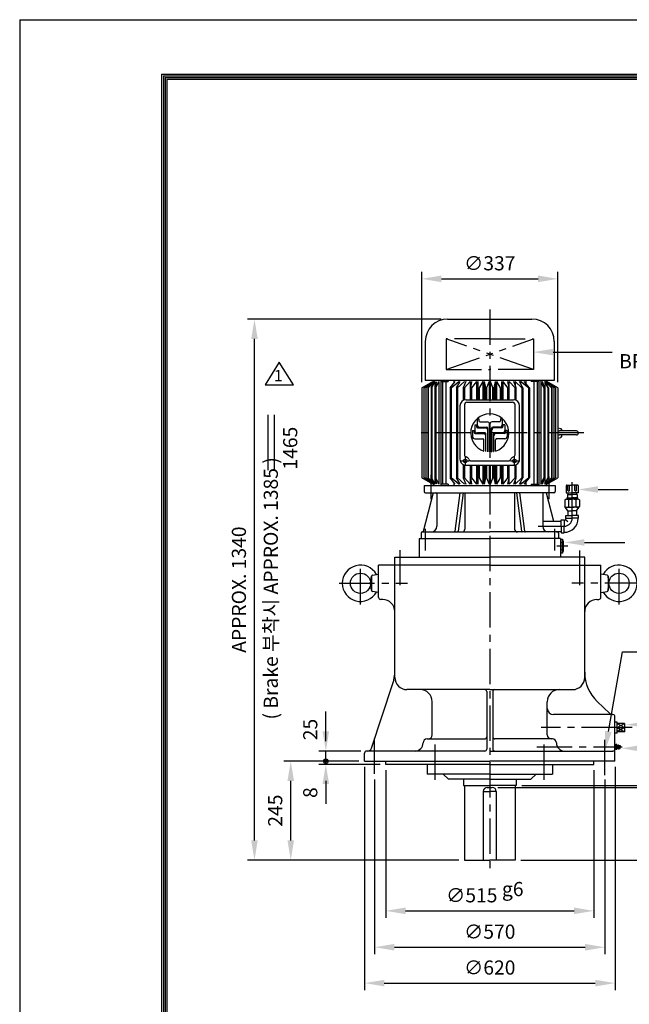
# Model space of a CAD drawing. Extents: x 4 to 2302, y 0 to 792.
# Drawn here: x 4 to 112, y 123 to 297 of the extents above; entities that cross this region are included whole.
import ezdxf

# ---------------------------------------------------------------- set-up
doc = ezdxf.new("R2010")
doc.units = 0
doc.header["$LTSCALE"] = 5
doc.header["$MEASUREMENT"] = 0
doc.header["$PDMODE"] = 1
doc.linetypes.add('CENTER', pattern=[2, 1.25, -0.25, 0.25, -0.25])
doc.linetypes.add('PHANTOM', pattern=[2.5, 1.25, -0.25, 0.25, -0.25, 0.25, -0.25])
doc.layers.get('0').update_dxf_attribs({"color": 9, "linetype": 'CONTINUOUS'})
doc.layers.get('Defpoints').update_dxf_attribs({"linetype": 'CONTINUOUS'})
for name, color, linetype in [('C', 1, 'CENTER'), ('D', 7, 'CONTINUOUS'), ('O', 3, 'CONTINUOUS'), ('V', 6, 'PHANTOM')]:
    doc.layers.add(name, color=color, linetype=linetype)
doc.styles.add('A2', font='romans.shx', dxfattribs={"height": 2, "bigfont": 'whgtxt.shx'})
doc.styles.add('A25', font='romans.shx', dxfattribs={"height": 2.5, "bigfont": 'whgtxt.shx'})
doc.dimstyles.new('DIM', dxfattribs={"dimscale": 0, "dimtxt": 2.5, "dimasz": 3.5, "dimexe": 1.25, "dimexo": 1, "dimgap": 1.5, "dimtad": 1, "dimdec": 3, "dimlfac": 14, "dimrnd": 0.005, "dimdsep": 46, "dimtxsty": 'A25', "dimcen": 0, "dimclrd": 256, "dimclre": 256, "dimclrt": 256, "dimadec": 0, "dimazin": 0, "dimtfac": 0.666667, "dimtdec": 3, "dimtix": 1, "dimtmove": 0, "dimatfit": 3, "dimfxl": 0, "dimtolj": 1, "dimtzin": 0, "dimarcsym": 0})

# ---------------------------------------------------------------- blocks, each defined once
blk = doc.blocks.new('*D5')
at = {"linetype": 'ByBlock'}
for p, q in [((75.08, 224.25), (75.08, 243.78)), ((99.15, 224.25), (99.15, 243.78)), ((78.58, 242.53), (95.65, 242.53))]:
    blk.add_line(p, q, dxfattribs=at)
for points in [[(78.58, 243.12), (78.58, 241.95), (75.08, 242.53)], [(95.65, 243.12), (95.65, 241.95), (99.15, 242.53)]]:
    blk.add_solid(points, dxfattribs=at)
at = {"layer": 'Defpoints', "color": 0, "linetype": 'ByBlock'}
for p in [(99.15, 242.53), (75.08, 223.25), (99.15, 223.25)]:
    blk.add_point(p, dxfattribs=at)
at = {"linetype": 'ByBlock', "insert": (87.11, 245.28), "char_height": 2.5, "attachment_point": 5, "style": 'A25'}
blk.add_mtext('\\A1;∅337', dxfattribs=at)
blk = doc.blocks.new('*D6')
at = {"linetype": 'ByBlock'}
for p, q in [((68.72, 155.72), (68.72, 129.58)), ((105.51, 155.72), (105.51, 129.58)), ((72.22, 130.83), (102.01, 130.83))]:
    blk.add_line(p, q, dxfattribs=at)
for points in [[(72.22, 131.42), (72.22, 130.25), (68.72, 130.83)], [(102.01, 131.42), (102.01, 130.25), (105.51, 130.83)]]:
    blk.add_solid(points, dxfattribs=at)
at = {"layer": 'Defpoints', "color": 0, "linetype": 'ByBlock'}
for p in [(68.72, 156.72), (105.51, 156.72), (105.51, 130.83)]:
    blk.add_point(p, dxfattribs=at)
at = {"linetype": 'ByBlock', "insert": (83.93, 133.58), "char_height": 2.5, "attachment_point": 5, "style": 'A25'}
blk.add_mtext('\\A1;∅515', dxfattribs=at)
blk = doc.blocks.new('*D7')
at = {"linetype": 'ByBlock'}
for p, q in [((66.76, 154.07), (66.76, 123.15)), ((107.47, 154.07), (107.47, 123.15)), ((70.26, 124.4), (103.97, 124.4))]:
    blk.add_line(p, q, dxfattribs=at)
for points in [[(70.26, 124.98), (70.26, 123.82), (66.76, 124.4)], [(103.97, 124.98), (103.97, 123.82), (107.47, 124.4)]]:
    blk.add_solid(points, dxfattribs=at)
at = {"layer": 'Defpoints', "color": 0, "linetype": 'ByBlock'}
for p in [(66.76, 155.07), (107.47, 155.07), (107.47, 124.4)]:
    blk.add_point(p, dxfattribs=at)
at = {"linetype": 'ByBlock', "insert": (87.11, 127.15), "char_height": 2.5, "attachment_point": 5, "style": 'A25'}
blk.add_mtext('\\A1;∅570', dxfattribs=at)
blk = doc.blocks.new('*D8')
at = {"linetype": 'ByBlock'}
for p, q in [((64.97, 156.29), (64.97, 116.81)), ((109.26, 156.29), (109.26, 116.81)), ((68.47, 118.06), (105.76, 118.06))]:
    blk.add_line(p, q, dxfattribs=at)
for points in [[(68.47, 118.64), (68.47, 117.48), (64.97, 118.06)], [(105.76, 118.64), (105.76, 117.48), (109.26, 118.06)]]:
    blk.add_solid(points, dxfattribs=at)
at = {"layer": 'Defpoints', "color": 0, "linetype": 'ByBlock'}
for p in [(64.97, 157.29), (109.26, 157.29), (109.26, 118.06)]:
    blk.add_point(p, dxfattribs=at)
at = {"linetype": 'ByBlock', "insert": (87.11, 120.81), "char_height": 2.5, "attachment_point": 5, "style": 'A25'}
blk.add_mtext('\\A1;∅620', dxfattribs=at)
blk = doc.blocks.new('*D9')
at = {"linetype": 'ByBlock'}
for p, q in [((92.76, 153.01), (133.24, 153.01)), ((131.99, 143.29), (131.99, 149.51)), ((92.58, 139.79), (133.24, 139.79))]:
    blk.add_line(p, q, dxfattribs=at)
for points in [[(131.41, 149.51), (132.58, 149.51), (131.99, 153.01)], [(131.41, 143.29), (132.58, 143.29), (131.99, 139.79)]]:
    blk.add_solid(points, dxfattribs=at)
at = {"layer": 'Defpoints', "color": 0, "linetype": 'ByBlock'}
for p in [(91.76, 153.01), (131.99, 153.01), (91.58, 139.79)]:
    blk.add_point(p, dxfattribs=at)
at = {"linetype": 'ByBlock', "insert": (129.24, 146.4), "char_height": 2.5, "attachment_point": 5, "rotation": 90, "style": 'A25'}
blk.add_mtext('\\A1;185', dxfattribs=at)
blk = doc.blocks.new('*D10')
at = {"linetype": 'ByBlock'}
for p, q in [((88.54, 152.65), (126.77, 152.65)), ((125.52, 143.29), (125.52, 149.15))]:
    blk.add_line(p, q, dxfattribs=at)
for points in [[(124.94, 149.15), (126.1, 149.15), (125.52, 152.65)], [(124.94, 143.29), (126.1, 143.29), (125.52, 139.79)]]:
    blk.add_solid(points, dxfattribs=at)
at = {"layer": 'Defpoints', "color": 0, "linetype": 'ByBlock'}
for p in [(87.54, 152.65), (125.52, 152.65), (91.58, 139.79)]:
    blk.add_point(p, dxfattribs=at)
at = {"linetype": 'ByBlock', "insert": (122.77, 146.22), "char_height": 2.5, "attachment_point": 5, "rotation": 90, "style": 'A25'}
blk.add_mtext('\\A1;180', dxfattribs=at)
blk = doc.blocks.new('*D11')
at = {"linetype": 'ByBlock'}
for p, q in [((78.52, 244.08), (44.26, 244.08)), ((45.51, 151.96), (45.51, 240.58)), ((81.65, 148.46), (44.26, 148.46))]:
    blk.add_line(p, q, dxfattribs=at)
for points in [[(44.93, 240.58), (46.09, 240.58), (45.51, 244.08)], [(44.93, 151.96), (46.09, 151.96), (45.51, 148.46)]]:
    blk.add_solid(points, dxfattribs=at)
at = {"layer": 'Defpoints', "color": 0, "linetype": 'ByBlock'}
for p in [(45.51, 244.08), (79.52, 244.08), (82.65, 148.46)]:
    blk.add_point(p, dxfattribs=at)
at = {"linetype": 'ByBlock', "insert": (42.76, 196.27), "char_height": 2.5, "attachment_point": 5, "rotation": 90, "style": 'A25'}
blk.add_mtext('\\A1;APPROX. 1340', dxfattribs=at)
blk = doc.blocks.new('*D12')
at = {"linetype": 'ByBlock'}
for p, q in [((63.97, 157.29), (50.68, 157.29)), ((51.93, 143.29), (51.93, 153.79))]:
    blk.add_line(p, q, dxfattribs=at)
for points in [[(51.34, 153.79), (52.51, 153.79), (51.93, 157.29)], [(51.34, 143.29), (52.51, 143.29), (51.93, 139.79)]]:
    blk.add_solid(points, dxfattribs=at)
at = {"layer": 'Defpoints', "color": 0, "linetype": 'ByBlock'}
for p in [(51.93, 157.29), (64.97, 157.29), (82.65, 139.79)]:
    blk.add_point(p, dxfattribs=at)
at = {"linetype": 'ByBlock', "insert": (49.18, 148.54), "char_height": 2.5, "attachment_point": 5, "rotation": 90, "style": 'A25'}
blk.add_mtext('\\A1;245', dxfattribs=at)

msp = doc.modelspace()

# ---------------------------------------------------------------- linework, layer by layer
at = {"color": 9}
for q in [(3.999989, -0.00001), (213.999989, 296.99999)]:
    msp.add_line((3.999989, 296.99999), q, dxfattribs=at)
at = {"color": 2}
for p, q in [((29.099989, 287.39999), (206.399989, 287.39999)), ((29.099989, 287.39999), (29.099989, 8.59999)), ((29.399989, 287.09999), (29.399989, 8.89999)), ((29.399989, 287.09999), (206.099989, 287.09999)), ((29.699989, 286.79999), (29.699989, 9.19999)), ((29.699989, 286.79999), (205.799989, 286.79999)), ((29.999989, 286.49999), (29.999989, 9.49999)), ((29.999989, 286.49999), (205.499989, 286.49999))]:
    msp.add_line(p, q, dxfattribs=at)
for p, q in [((49.887199, 236.491238), (47.387199, 232.491238)), ((52.387199, 232.491238), (49.887199, 236.491238)), ((47.387199, 232.491238), (52.387199, 232.491238))]:
    msp.add_line(p, q)
at = {"layer": 'C'}
for p, q in [((87.112614, 245.801469), (87.112614, 146.550758)), ((103.724992, 223.95942), (74.010854, 223.95942)), ((82.755417, 219.738729), (82.755417, 218.310157)), ((91.46984, 218.310157), (91.46984, 219.738729)), ((82.041137, 219.024449), (83.469607, 219.024449)), ((90.75564, 219.024449), (92.18412, 219.024449)), ((76.684042, 216.564437), (76.684042, 212.274573)), ((97.541185, 216.244718), (97.541185, 212.274573)), ((101.686976, 212.254512), (101.686976, 215.275383)), ((101.686976, 208.897369), (101.686976, 212.254512)), ((95.652568, 207.468798), (100.258404, 207.468798)), ((75.684042, 207.011755), (75.684042, 203.173122)), ((98.541185, 207.011755), (98.541185, 203.173122)), ((100.911783, 203.938763), (98.953848, 203.938763)), ((71.219756, 203.259378), (71.219756, 197.067449)), ((103.005471, 203.173122), (103.005471, 197.067449)), ((64.255471, 193.669858), (64.255471, 201.110182)), ((109.969756, 193.669858), (109.969756, 201.110182)), ((60.513671, 197.388027), (72.578664, 197.388027)), ((113.711556, 197.388027), (101.646563, 197.388027)), ((109.612614, 171.888027), (96.176055, 171.888027)), ((112.279282, 171.888027), (110.911652, 171.888027)), ((66.755471, 163.737516), (66.755471, 170.51357)), ((77.469756, 162.66174), (77.469756, 169.013233)), ((96.755471, 162.66174), (96.755471, 169.013233)), ((107.469756, 163.449777), (107.469756, 170.366557)), ((95.436333, 168.459456), (110.548328, 168.459456)), ((109.791185, 168.709456), (109.791185, 168.709456)), ((109.791185, 168.209456), (109.791185, 168.209456))]:
    msp.add_line(p, q, dxfattribs=at)
msp.add_arc((100.258404, 208.897369), 1.428571, 270, 0, dxfattribs=at)
at = {"layer": 'D'}
for p, q in [((98.321369, 238.244272), (108.785536, 238.244272)), ((47.901941, 227.146349), (47.901941, 217.39622)), ((49.011596, 227.146349), (49.011596, 217.39622)), ((106.258404, 213.966139), (111.585462, 213.966139)), ((103.854854, 204.611493), (110.987135, 204.611493)), ((108.086561, 171.190392), (110.608931, 185.279332)), ((110.608931, 185.279332), (135.747324, 185.279332)), ((66.041185, 167.74517), (66.108745, 167.950104))]:
    msp.add_line(p, q, dxfattribs=at)
at = {"layer": 'D', "linetype": 'ByBlock'}
for p, q in [((58.127956, 171.24517), (58.127956, 174.74517)), ((58.127956, 169.459456), (58.127956, 172.959456)), ((64.326899, 167.74517), (56.877956, 167.74517)), ((58.127956, 165.959456), (58.127956, 167.74517)), ((67.719756, 165.388027), (56.877956, 165.388027)), ((58.127956, 165.388027), (58.127956, 165.959456)), ((58.127956, 162.459456), (58.127956, 158.959456)), ((58.127956, 161.888027), (58.127956, 158.388027))]:
    msp.add_line(p, q, dxfattribs=at)
at = {"layer": 'D'}
for radius in [0.4, 0.2]:
    msp.add_circle((58.127956, 165.959456), radius, dxfattribs=at)
at = {"layer": 'D', "color": 0, "linetype": 'ByBlock'}
for p in [(96.596225, 248.01622), (94.00626, 237.501753), (61.796225, 235.645192), (68.396225, 158.417454), (66.736225, 148.633394), (68.396225, 148.633394), (109.548928, 148.633394), (46.505476, 147.633394)]:
    msp.add_point(p, dxfattribs=at)
at = {"layer": 'D'}
for points in [[(98.321369, 237.660939), (98.321369, 238.827606), (94.821369, 238.244272)], [(106.258404, 213.382805), (106.258404, 214.549472), (102.758404, 213.966139)], [(103.854854, 204.02816), (103.854854, 205.194826), (100.354854, 204.611493)], [(114.743897, 171.827187), (114.743897, 172.993854), (111.243897, 172.41052)], [(108.660765, 171.087591), (107.512357, 171.293193), (107.469756, 167.74517)], [(113.867408, 167.637005), (113.867408, 168.803672), (110.367408, 168.220338)]]:
    msp.add_solid(points, dxfattribs=at)
at = {"layer": 'D', "linetype": 'ByBlock'}
for points in [[(57.544623, 171.24517), (58.71129, 171.24517), (58.127956, 167.74517)], [(57.544623, 161.888027), (58.71129, 161.888027), (58.127956, 165.388027)]]:
    msp.add_solid(points, dxfattribs=at)
at = {"layer": 'Defpoints', "color": 0, "linetype": 'ByBlock'}
for p in [(75.076478, 231.917413), (99.148711, 231.917413), (76.167575, 178.101828), (75.326899, 169.173742), (76.041185, 169.888027), (98.184042, 169.888027), (98.898328, 169.173742), (65.326899, 167.74517), (65.326899, 167.74517), (65.326899, 167.74517), (64.969756, 165.959456), (64.969756, 165.959456), (64.969756, 165.959456), (68.719756, 165.388027)]:
    msp.add_point(p, dxfattribs=at)
at = {"layer": 'O'}
for p, q in [((79.648341, 244.080884), (94.576886, 244.080884)), ((75.719769, 240.152313), (75.719769, 233.245127)), ((98.505458, 240.152313), (98.505458, 233.245127)), ((98.505458, 233.245127), (75.719769, 233.245127)), ((77.148343, 233.245127), (77.148343, 233.03083)), ((78.43781, 233.245127), (78.43781, 223.95942)), ((79.764772, 233.245127), (79.764772, 233.03083)), ((80.754149, 233.245127), (80.754149, 232.720106)), ((93.471078, 233.245127), (93.471078, 232.720106)), ((94.460455, 233.245127), (94.460455, 233.03083)), ((95.787417, 233.245127), (95.787417, 223.95942)), ((97.076884, 233.245127), (97.076884, 233.03083)), ((75.076478, 231.917384), (75.076478, 223.95942)), ((75.076516, 231.917413), (77.021571, 233.030856)), ((75.476082, 231.917384), (75.476082, 223.95942)), ((75.476091, 231.917413), (77.148338, 233.030859)), ((75.785769, 231.917384), (75.785769, 223.95942)), ((75.785771, 231.917394), (77.148407, 233.030897)), ((76.162282, 231.917384), (76.162282, 223.95942)), ((76.162298, 231.91744), (77.376461, 233.03091)), ((76.162298, 231.91744), (77.376461, 233.03091)), ((76.211139, 231.917384), (76.211139, 223.95942)), ((76.211153, 231.917396), (77.37647, 233.030876)), ((76.739474, 231.917384), (76.739474, 223.95942)), ((76.739509, 231.917448), (77.376426, 233.030845)), ((76.847497, 231.917384), (76.847497, 223.95942)), ((76.847532, 231.917421), (77.376443, 233.030838)), ((77.376423, 233.03083), (77.376423, 223.95942)), ((77.449969, 231.917384), (77.449969, 223.95942)), ((77.449984, 231.91743), (77.762677, 233.030873)), ((77.578201, 231.917384), (77.578201, 223.95942)), ((77.578237, 231.91746), (78.102766, 233.030911)), ((78.10273, 233.03083), (78.10273, 223.95942)), ((78.43781, 233.03083), (79.764772, 233.03083)), ((78.735644, 233.03083), (78.735644, 223.95942)), ((79.346972, 233.03083), (79.346972, 223.95942)), ((80.114453, 231.917384), (80.114453, 223.95942)), ((80.114476, 231.917408), (81.001805, 233.030868)), ((80.287802, 231.917384), (80.287802, 223.95942)), ((80.287837, 231.917437), (81.653222, 233.030863)), ((81.240886, 231.917384), (81.240886, 223.95942)), ((81.240923, 231.917432), (81.864837, 233.030865)), ((81.425551, 231.917384), (81.425551, 223.95942)), ((81.425603, 231.91744), (82.631972, 233.030879)), ((81.653222, 233.03084), (81.653222, 232.653235)), ((82.857541, 233.030845), (82.43931, 231.917378)), ((82.439314, 231.917384), (82.439314, 229.698356)), ((83.66833, 233.030891), (82.638079, 231.917435)), ((82.638119, 231.917384), (82.638119, 229.773601)), ((83.668372, 233.030939), (83.668372, 229.810302)), ((83.699648, 231.917384), (83.699648, 229.810302)), ((83.904892, 233.030851), (83.699651, 231.917396)), ((84.749036, 233.030857), (83.906078, 231.917405)), ((83.90612, 231.917384), (83.90612, 229.810302)), ((84.749091, 233.03083), (84.749091, 229.810302)), ((85.003895, 233.03083), (85.003895, 229.810302)), ((85.215378, 231.917384), (85.215378, 229.810302)), ((85.860094, 233.030866), (85.215381, 231.917417)), ((85.860092, 233.03083), (85.860092, 229.810302)), ((86.109394, 233.030894), (86.335208, 231.917435)), ((86.109424, 233.03083), (86.109424, 229.810302)), ((86.33524, 231.917384), (86.33524, 229.810302)), ((86.987231, 233.030856), (86.548992, 231.917397)), ((86.549007, 231.917395), (86.549007, 229.810302)), ((86.987244, 233.03083), (86.987244, 229.810302)), ((87.676206, 231.917404), (87.237948, 233.030913)), ((87.237977, 229.810302), (87.237977, 233.03083)), ((87.676212, 229.810302), (87.676212, 231.917395)), ((87.889987, 229.810302), (87.889987, 231.917384)), ((87.889998, 231.917436), (88.115812, 233.030895)), ((88.115803, 229.810302), (88.115803, 233.03083)), ((89.009812, 231.917467), (88.365107, 233.030904)), ((88.365129, 229.810302), (88.365129, 233.03083)), ((89.009842, 229.810302), (89.009842, 231.917384)), ((89.22133, 229.810302), (89.22133, 233.03083)), ((89.476137, 229.810302), (89.476137, 233.03083)), ((90.319151, 231.917432), (89.476184, 233.030895)), ((90.319095, 229.810302), (90.319095, 231.917384)), ((90.525563, 231.91742), (90.320324, 233.030865)), ((90.525572, 229.810302), (90.525572, 231.917384)), ((90.556853, 229.810302), (90.556853, 233.030939)), ((91.587095, 231.917507), (90.556897, 233.030904)), ((91.785899, 231.917429), (91.367675, 233.030878)), ((91.587103, 229.773608), (91.587103, 231.917384)), ((92.799624, 231.91744), (91.593255, 233.030879)), ((91.593294, 233.03083), (91.593294, 232.430189)), ((91.785914, 229.698366), (91.785914, 231.917384)), ((92.984304, 231.917432), (92.36039, 233.030865)), ((93.93739, 231.917437), (92.572005, 233.030863)), ((92.572005, 233.03084), (92.572005, 232.653235)), ((92.799677, 231.917384), (92.799677, 223.95942)), ((92.984341, 231.917384), (92.984341, 223.95942)), ((94.110752, 231.917408), (93.223422, 233.030868)), ((93.937425, 231.917384), (93.937425, 223.95942)), ((94.110775, 231.917384), (94.110775, 223.95942)), ((95.787417, 233.03083), (94.460455, 233.03083)), ((94.878255, 233.03083), (94.878255, 223.95942)), ((95.489583, 233.03083), (95.489583, 223.95942)), ((96.64699, 231.91746), (96.122461, 233.030911)), ((96.122497, 233.03083), (96.122497, 223.95942)), ((96.775243, 231.91743), (96.46255, 233.030873)), ((96.647027, 231.917384), (96.647027, 223.95942)), ((96.775258, 231.917384), (96.775258, 223.95942)), ((98.014074, 231.917396), (96.848757, 233.030876)), ((98.062929, 231.91744), (96.848766, 233.03091)), ((98.062929, 231.91744), (96.848766, 233.03091)), ((97.377695, 231.917421), (96.848784, 233.030838)), ((97.485718, 231.917448), (96.848801, 233.030845)), ((96.848804, 233.03083), (96.848804, 223.95942)), ((98.439456, 231.917394), (97.07682, 233.030897)), ((98.749136, 231.917413), (97.07689, 233.030859)), ((99.148711, 231.917413), (97.203656, 233.030856)), ((97.37773, 231.917384), (97.37773, 223.95942)), ((97.485753, 231.917384), (97.485753, 223.95942)), ((98.014089, 231.917384), (98.014089, 223.95942)), ((98.062945, 231.917384), (98.062945, 223.95942)), ((98.439458, 231.917384), (98.439458, 223.95942)), ((98.749145, 231.917384), (98.749145, 223.95942)), ((99.148749, 231.917384), (99.148749, 223.95942)), ((82.91611, 229.810302), (87.112614, 229.810302)), ((87.112614, 229.810302), (91.309137, 229.810302)), ((81.844774, 228.738865), (81.844774, 219.310153)), ((82.644771, 228.959413), (82.644771, 220.1222)), ((83.073315, 229.387983), (87.112614, 229.387983)), ((87.112614, 229.387983), (91.151942, 229.387983)), ((91.580496, 220.1222), (91.580496, 228.959413)), ((92.380492, 219.310153), (92.380492, 228.738865)), ((84.899069, 226.430348), (85.207944, 226.430348)), ((84.899069, 226.430348), (84.899069, 225.417954)), ((85.207944, 226.430348), (85.207944, 226.104323)), ((89.326158, 226.430348), (89.017283, 226.430348)), ((89.017283, 226.430348), (89.017283, 226.104323)), ((89.326158, 226.430348), (89.326158, 225.417954)), ((84.470089, 225.400794), (84.470089, 224.3884)), ((84.470089, 225.400794), (84.778964, 225.400794)), ((84.778964, 225.400794), (84.778964, 225.074769)), ((84.967711, 224.886017), (86.331872, 224.886017)), ((85.310895, 225.006132), (86.58926, 225.006132)), ((85.396691, 225.915571), (86.683633, 225.915571)), ((86.778007, 220.612897), (86.778007, 224.817381)), ((87.095459, 220.596255), (87.095459, 225.50375)), ((87.095459, 225.50375), (87.129769, 225.50375)), ((87.129769, 220.596255), (87.129769, 225.50375)), ((87.447221, 220.612897), (87.447221, 224.817381)), ((88.828536, 225.915571), (87.541594, 225.915571)), ((88.914332, 225.006132), (87.635968, 225.006132)), ((89.257517, 224.886017), (87.893356, 224.886017)), ((89.446264, 225.400794), (89.446264, 225.074769)), ((89.755139, 225.400794), (89.446264, 225.400794)), ((89.755139, 225.400794), (89.755139, 224.3884)), ((99.148755, 224.852167), (99.703078, 224.754424)), ((99.791609, 224.648929), (99.791609, 224.316455)), ((75.076478, 223.95942), (75.076478, 216.001435)), ((75.476082, 223.95942), (75.476082, 216.001435)), ((75.785769, 223.95942), (75.785769, 216.001435)), ((76.162282, 223.95942), (76.162282, 216.001435)), ((76.211139, 223.95942), (76.211139, 216.001435)), ((76.739474, 223.95942), (76.739474, 216.001435)), ((76.847497, 223.95942), (76.847497, 216.001435)), ((77.376423, 223.95942), (77.376423, 214.887969)), ((77.449969, 223.95942), (77.449969, 216.001435)), ((77.578201, 223.95942), (77.578201, 216.001435)), ((78.10273, 223.95942), (78.10273, 214.888058)), ((78.43781, 223.95942), (78.43781, 214.673742)), ((78.735644, 223.95942), (78.735644, 214.887969)), ((79.346972, 223.95942), (79.346972, 214.887969)), ((80.114453, 223.95942), (80.114453, 216.001435)), ((80.287802, 223.95942), (80.287802, 216.001435)), ((81.240886, 223.95942), (81.240886, 216.001435)), ((81.425551, 223.95942), (81.425551, 216.001435)), ((84.041108, 224.37124), (84.041108, 223.358847)), ((84.041108, 224.37124), (84.349983, 224.37124)), ((84.349983, 224.37124), (84.349983, 224.045216)), ((84.452934, 222.947025), (85.885725, 222.947025)), ((84.53873, 223.856463), (85.98011, 223.856463)), ((84.881914, 223.976579), (86.237498, 223.976579)), ((86.074483, 220.760443), (86.074483, 222.758274)), ((86.391924, 220.674335), (86.391924, 223.444643)), ((86.391924, 223.444643), (86.426245, 223.444643)), ((86.426245, 220.666993), (86.426245, 223.787827)), ((86.743686, 220.616507), (86.743686, 224.474196)), ((86.743686, 224.474196), (86.778007, 224.474196)), ((87.447221, 224.474196), (87.481542, 224.474196)), ((87.481542, 220.616507), (87.481542, 224.474196)), ((87.798983, 220.666993), (87.798983, 223.787827)), ((87.798983, 223.444643), (87.833304, 223.444643)), ((87.833304, 220.674335), (87.833304, 223.444643)), ((89.343313, 223.976579), (87.98773, 223.976579)), ((88.150745, 220.760443), (88.150745, 222.758274)), ((89.686497, 223.856463), (88.245118, 223.856463)), ((89.772293, 222.947025), (88.339503, 222.947025)), ((90.184119, 224.37124), (89.875245, 224.37124)), ((89.875245, 224.37124), (89.875245, 224.045216)), ((90.184119, 224.37124), (90.184119, 223.358847)), ((92.799677, 223.95942), (92.799677, 216.001435)), ((92.984341, 223.95942), (92.984341, 216.001435)), ((93.937425, 223.95942), (93.937425, 216.001435)), ((94.110775, 223.95942), (94.110775, 216.001435)), ((94.878255, 223.95942), (94.878255, 214.887969)), ((95.489583, 223.95942), (95.489583, 214.887969)), ((95.787417, 223.95942), (95.787417, 214.673742)), ((96.122497, 223.95942), (96.122497, 214.888058)), ((96.647027, 223.95942), (96.647027, 216.001435)), ((96.775258, 223.95942), (96.775258, 216.001435)), ((96.848804, 223.95942), (96.848804, 214.887969)), ((97.37773, 223.95942), (97.37773, 216.001435)), ((97.485753, 223.95942), (97.485753, 216.001435)), ((98.014089, 223.95942), (98.014089, 216.001435)), ((98.062945, 223.95942), (98.062945, 216.001435)), ((98.439458, 223.95942), (98.439458, 216.001435)), ((98.749145, 223.95942), (98.749145, 216.001435)), ((99.148744, 223.066491), (99.703065, 223.164233)), ((99.148749, 223.95942), (99.148749, 216.001435)), ((102.434468, 224.316455), (99.430613, 224.316455)), ((102.434468, 223.602176), (99.444222, 223.602176)), ((99.791609, 223.602176), (99.791609, 223.269722)), ((82.439314, 218.350662), (82.439314, 216.001435)), ((82.638119, 218.275417), (82.638119, 216.001435)), ((82.91611, 218.238735), (87.112614, 218.238735)), ((83.668372, 218.238735), (83.668372, 214.88789)), ((83.699648, 218.238735), (83.699648, 216.001435)), ((83.810176, 219.035819), (87.112614, 219.035819)), ((83.90612, 218.238735), (83.90612, 216.001435)), ((84.749091, 218.238735), (84.749091, 214.887969)), ((85.003895, 218.238735), (85.003895, 214.887969)), ((85.215378, 218.238735), (85.215378, 216.001435)), ((85.860092, 218.238735), (85.860092, 214.887969)), ((86.109424, 218.238735), (86.109424, 214.887969)), ((86.33524, 218.238735), (86.33524, 216.001435)), ((86.549007, 218.238735), (86.549007, 216.001435)), ((86.987244, 218.238735), (86.987244, 214.887969)), ((87.112614, 219.035819), (90.415052, 219.035819)), ((87.112614, 218.238735), (91.309137, 218.238735)), ((87.237977, 214.887969), (87.237977, 218.238735)), ((87.676212, 216.001435), (87.676212, 218.238735)), ((87.889987, 216.001435), (87.889987, 218.238735)), ((88.115803, 214.887969), (88.115803, 218.238735)), ((88.365129, 214.887969), (88.365129, 218.238735)), ((89.009842, 216.001435), (89.009842, 218.238735)), ((89.22133, 214.887969), (89.22133, 218.238735)), ((89.476137, 214.887969), (89.476137, 218.238735)), ((90.319095, 216.001435), (90.319095, 218.238735)), ((90.525572, 216.001435), (90.525572, 218.238735)), ((90.556853, 214.88789), (90.556853, 218.238735)), ((91.587103, 216.001435), (91.587103, 218.27541)), ((91.785914, 216.001435), (91.785914, 218.350652)), ((77.021622, 214.888049), (75.076567, 216.001493)), ((77.148369, 214.887995), (75.476135, 216.001433)), ((77.148467, 214.887985), (75.785831, 216.001488)), ((77.37658, 214.888055), (76.162414, 216.001529)), ((77.37658, 214.888055), (76.162414, 216.001529)), ((77.376536, 214.887976), (76.211222, 216.001452)), ((77.376443, 214.887956), (76.73952, 216.001362)), ((77.376487, 214.887999), (76.847582, 216.001403)), ((77.762682, 214.887958), (77.449992, 216.001392)), ((78.102767, 214.887957), (77.57824, 216.001403)), ((81.001814, 214.887978), (80.114488, 216.001434)), ((81.653253, 214.888006), (80.287856, 216.001441)), ((81.864886, 214.887949), (81.24097, 216.001386)), ((82.632049, 214.88801), (81.425669, 216.001459)), ((82.439287, 216.001479), (82.857508, 214.88804)), ((82.638061, 216.0014), (83.668323, 214.887933)), ((83.699632, 216.001465), (83.904873, 214.88801)), ((83.906084, 216.001416), (84.74906, 214.88794)), ((85.215342, 216.001482), (85.859995, 214.888135)), ((86.335209, 216.001362), (86.109394, 214.887903)), ((86.548969, 216.001503), (86.987208, 214.888045)), ((87.237956, 214.88793), (87.676213, 216.001434)), ((88.11579, 214.887969), (87.889976, 216.001427)), ((88.365105, 214.887939), (89.009813, 216.00138)), ((89.476118, 214.887953), (90.319085, 216.001417)), ((90.32031, 214.887942), (90.52555, 216.001387)), ((90.556897, 214.887926), (91.587095, 216.001324)), ((91.367666, 214.887928), (91.78589, 216.001377)), ((91.593178, 214.88801), (92.799558, 216.001459)), ((92.360341, 214.887949), (92.984257, 216.001386)), ((92.571974, 214.888006), (93.937371, 216.001441)), ((93.223413, 214.887978), (94.110739, 216.001434)), ((96.12246, 214.887957), (96.646988, 216.001403)), ((96.462545, 214.887958), (96.775235, 216.001392)), ((96.848647, 214.888055), (98.062813, 216.001529)), ((96.848647, 214.888055), (98.062813, 216.001529)), ((96.848691, 214.887976), (98.014005, 216.001452)), ((96.84874, 214.887999), (97.377645, 216.001403)), ((96.848784, 214.887956), (97.485707, 216.001362)), ((97.07676, 214.887985), (98.439396, 216.001488)), ((97.076858, 214.887995), (98.749092, 216.001433)), ((97.203605, 214.888049), (99.14866, 216.001493)), ((75.541185, 214.673742), (75.541185, 213.602313)), ((75.541185, 214.673742), (98.684042, 214.673742)), ((77.148343, 214.887969), (77.148343, 214.673742)), ((79.764772, 214.887969), (78.43781, 214.887969)), ((79.764772, 214.887969), (79.764772, 214.673742)), ((80.754149, 215.198743), (80.754149, 214.673742)), ((81.653222, 215.265624), (81.653222, 214.887969)), ((91.593294, 215.48866), (91.593294, 214.887969)), ((92.572005, 215.265624), (92.572005, 214.887969)), ((93.471078, 215.198743), (93.471078, 214.673742)), ((94.460455, 214.887969), (95.787417, 214.887969)), ((94.460455, 214.887969), (94.460455, 214.673742)), ((97.076884, 214.887969), (97.076884, 214.673742)), ((98.684042, 214.673742), (98.684042, 213.602313)), ((100.615547, 214.611655), (100.615547, 213.397369)), ((100.758404, 214.754512), (101.686976, 214.754512)), ((100.919255, 213.806223), (100.919255, 214.754512)), ((101.204969, 213.806223), (101.204969, 214.754512)), ((102.615547, 214.754512), (101.686976, 214.754512)), ((102.168982, 213.806223), (102.168982, 214.754512)), ((102.454696, 213.806223), (102.454696, 214.754512)), ((102.758404, 214.611655), (102.758404, 213.397369)), ((77.112614, 213.388027), (75.354529, 206.566659)), ((75.755471, 213.388027), (87.112614, 213.388027)), ((77.755471, 213.173742), (77.755471, 207.459456)), ((81.836832, 213.388027), (80.952572, 206.583902)), ((82.393562, 213.388027), (81.509303, 206.583902)), ((82.715169, 213.388027), (82.715169, 206.959456)), ((98.469756, 213.388027), (87.112614, 213.388027)), ((91.510058, 213.388027), (91.510058, 206.959456)), ((91.831665, 213.388027), (92.715924, 206.583902)), ((92.388395, 213.388027), (93.272655, 206.583902)), ((96.469756, 213.173742), (96.469756, 207.459456)), ((97.112614, 213.388027), (98.398866, 208.397369)), ((100.615547, 213.397369), (101.686976, 213.397369)), ((100.72269, 212.468798), (100.72269, 212.254512)), ((100.72269, 212.468798), (101.686976, 212.468798)), ((100.829833, 213.111655), (100.829833, 212.468798)), ((100.829833, 213.111655), (101.686976, 213.111655)), ((100.901261, 213.397369), (100.901261, 213.111655)), ((102.758404, 213.397369), (101.686976, 213.397369)), ((102.544118, 213.111655), (101.686976, 213.111655)), ((102.651261, 212.468798), (101.686976, 212.468798)), ((102.47269, 213.397369), (102.47269, 213.111655)), ((102.544118, 213.111655), (102.544118, 212.468798)), ((102.651261, 212.468798), (102.651261, 212.254512)), ((100.365547, 212.111655), (100.365547, 210.968798)), ((100.901261, 210.218798), (100.398558, 210.936732)), ((100.6644, 212.254512), (101.686976, 212.254512)), ((100.6644, 210.825941), (101.686976, 210.825941)), ((101.026261, 212.111655), (101.026261, 210.968798)), ((102.730752, 212.254512), (101.686976, 212.254512)), ((102.730752, 210.825941), (101.686976, 210.825941)), ((102.34769, 212.111655), (102.34769, 210.968798)), ((102.47269, 210.218798), (102.974278, 210.93514)), ((103.008404, 212.111655), (103.008404, 210.968798)), ((100.544118, 208.897369), (100.544118, 209.397369)), ((100.544118, 209.397369), (101.686976, 209.397369)), ((100.544118, 208.897369), (101.686976, 208.897369)), ((100.901261, 210.218798), (101.686976, 210.218798)), ((100.901261, 210.218798), (100.901261, 209.397369)), ((102.47269, 210.218798), (101.686976, 210.218798)), ((102.829833, 209.397369), (101.686976, 209.397369)), ((102.829833, 208.897369), (101.686976, 208.897369)), ((102.47269, 210.218798), (102.47269, 209.397369)), ((102.829833, 208.897369), (102.829833, 209.397369)), ((96.469756, 208.397369), (99.758404, 208.397369)), ((99.758404, 207.468798), (99.758404, 208.611655)), ((99.758404, 208.611655), (100.258404, 208.611655)), ((99.758404, 207.468798), (99.758404, 206.325941)), ((100.258404, 208.611655), (100.258404, 207.468798)), ((100.258404, 206.325941), (100.258404, 207.468798)), ((100.920455, 208.235318), (100.583883, 208.571891)), ((74.969756, 206.24517), (74.969756, 205.316599)), ((75.184042, 206.459456), (75.216193, 206.459456)), ((75.216193, 206.459456), (87.112614, 206.459456)), ((99.009035, 206.459456), (87.112614, 206.459456)), ((97.076034, 206.540226), (99.758404, 206.540226)), ((99.041185, 206.459456), (99.009035, 206.459456)), ((99.255471, 206.24517), (99.255471, 205.316599)), ((99.758404, 206.325941), (100.258404, 206.325941)), ((74.612614, 205.316599), (87.112614, 205.316599)), ((74.612614, 205.316599), (74.612614, 202.030884)), ((99.612614, 205.316599), (87.112614, 205.316599)), ((99.612614, 205.316599), (99.612614, 202.030884)), ((99.612614, 205.188763), (99.969756, 205.188763)), ((99.684042, 205.188763), (99.684042, 202.688763)), ((99.969756, 204.563763), (99.684042, 204.563763)), ((99.969756, 205.188763), (99.969756, 202.688763)), ((100.005471, 204.938763), (99.969756, 204.938763)), ((100.112614, 204.831621), (100.112614, 203.576025)), ((70.326899, 202.030884), (87.112614, 202.030884)), ((70.326899, 200.602313), (70.326899, 202.030884)), ((103.898328, 202.030884), (87.112614, 202.030884)), ((99.969756, 202.688763), (99.612614, 202.688763)), ((99.969756, 203.313763), (99.684042, 203.313763)), ((99.977605, 202.938763), (99.969756, 202.938763)), ((100.005471, 202.938763), (99.977605, 202.938763)), ((100.112614, 203.576025), (100.112614, 203.045906)), ((103.898328, 200.602313), (103.898328, 202.030884)), ((87.112614, 200.602313), (67.469756, 200.602313)), ((67.469756, 194.888027), (67.469756, 200.602313)), ((70.326899, 180.74517), (70.326899, 200.602313)), ((87.112614, 200.602313), (106.755471, 200.602313)), ((103.898328, 180.74517), (103.898328, 200.602313)), ((106.755471, 194.888027), (106.755471, 200.602313)), ((66.041185, 197.388027), (66.184042, 198.630018)), ((66.184042, 198.630018), (66.184042, 196.146037)), ((66.368849, 198.842266), (67.469756, 198.99517)), ((107.856378, 198.842266), (106.755471, 198.99517)), ((108.041185, 198.630018), (108.041185, 196.146037)), ((108.184042, 197.388027), (108.041185, 198.630018)), ((66.184042, 196.146037), (66.041185, 197.388027)), ((108.041185, 196.146037), (108.184042, 197.388027)), ((67.469756, 195.780884), (66.368849, 195.933788)), ((106.755471, 195.780884), (107.856378, 195.933788)), ((68.184042, 194.530884), (67.826899, 194.530884)), ((106.041185, 194.530884), (106.398328, 194.530884)), ((66.202937, 168.235817), (69.967769, 179.655809)), ((87.112614, 178.602313), (72.469756, 178.602313)), ((86.576899, 178.24517), (86.576899, 168.102313)), ((87.112614, 178.602313), (101.755471, 178.602313)), ((87.648328, 178.24517), (87.648328, 168.102313)), ((76.934042, 170.602313), (76.934042, 176.459456)), ((97.291185, 170.602313), (97.291185, 176.459456)), ((108.33421, 174.371164), (106.111107, 176.491662)), ((108.898328, 174.173742), (98.362614, 174.173742)), ((109.255471, 165.959456), (109.255471, 173.816599)), ((109.612614, 172.852313), (109.255471, 172.852313)), ((109.612614, 170.923742), (109.612614, 172.852313)), ((109.612614, 172.638027), (110.911652, 171.888027)), ((110.911652, 172.638027), (109.612614, 172.638027)), ((109.612614, 171.888027), (110.911652, 172.638027)), ((110.911652, 172.638027), (110.911652, 171.138027)), ((109.612614, 170.923742), (109.255471, 170.923742)), ((109.612614, 171.888027), (110.911652, 171.138027)), ((110.911652, 171.888027), (109.612614, 171.138027)), ((109.612614, 171.888027), (110.911652, 171.888027)), ((110.911652, 171.138027), (109.612614, 171.138027)), ((75.326899, 169.173742), (75.326899, 169.173742)), ((76.041185, 169.888027), (86.219756, 169.888027)), ((98.184042, 169.888027), (88.005471, 169.888027)), ((98.898328, 169.173742), (98.898328, 169.173742)), ((109.399775, 168.839142), (109.255471, 168.834103)), ((109.397305, 168.80767), (109.397305, 168.111242)), ((109.541185, 168.923742), (109.434042, 168.923742)), ((109.577922, 168.80767), (109.577922, 168.111242)), ((64.969756, 165.959456), (64.969756, 167.388027)), ((86.219756, 167.74517), (65.326899, 167.74517)), ((87.112614, 167.74517), (108.898328, 167.74517)), ((109.399775, 168.07977), (109.255471, 168.084809)), ((109.541185, 168.691599), (109.434042, 168.691599)), ((109.541185, 168.227313), (109.434042, 168.227313)), ((109.541185, 167.99517), (109.434042, 167.99517)), ((109.791185, 168.709456), (109.775687, 168.709456)), ((109.775687, 168.209456), (109.791185, 168.209456)), ((109.791185, 168.709456), (109.791185, 168.459456)), ((109.791185, 168.209456), (109.791185, 168.459456)), ((109.853044, 168.74517), (109.853044, 168.459456)), ((109.853044, 168.173742), (109.853044, 168.459456)), ((109.930941, 168.780884), (109.914903, 168.780884)), ((109.914903, 168.780884), (109.914903, 168.459456)), ((109.914903, 168.138027), (109.914903, 168.459456)), ((109.930941, 168.138027), (109.914903, 168.138027)), ((109.936984, 168.779904), (110.148328, 168.709456)), ((109.936984, 168.779904), (109.936984, 168.459456)), ((109.936984, 168.139008), (109.936984, 168.459456)), ((109.936984, 168.139008), (110.148328, 168.209456)), ((110.148328, 168.709456), (110.148328, 168.459456)), ((110.148328, 168.209456), (110.148328, 168.459456)), ((64.969756, 165.959456), (87.112614, 165.959456)), ((68.719756, 165.388027), (68.719756, 165.959456)), ((87.112614, 165.388027), (68.719756, 165.388027)), ((76.041185, 165.388027), (76.041185, 163.673742)), ((109.255471, 165.959456), (87.112614, 165.959456)), ((87.112614, 165.388027), (105.505471, 165.388027)), ((98.184042, 165.388027), (98.184042, 163.673742)), ((105.505471, 165.388027), (105.505471, 165.959456)), ((87.112614, 163.673742), (76.041185, 163.673742)), ((78.898328, 163.673742), (79.826899, 162.74517)), ((87.112614, 163.673742), (98.184042, 163.673742)), ((95.326899, 163.673742), (94.398328, 162.74517)), ((87.112614, 162.74517), (79.826899, 162.74517)), ((82.469756, 162.74517), (82.469756, 161.673742)), ((87.112614, 162.74517), (94.398328, 162.74517)), ((91.755471, 162.74517), (91.755471, 161.673742)), ((82.469756, 161.673742), (87.112614, 161.673742)), ((82.648328, 161.673742), (82.648328, 148.459456)), ((85.969756, 160.602313), (85.969756, 148.459456)), ((85.969756, 160.602313), (87.112614, 160.602313)), ((86.684042, 161.316599), (87.541185, 161.316599)), ((91.755471, 161.673742), (87.112614, 161.673742)), ((88.255471, 160.602313), (87.112614, 160.602313)), ((88.255471, 160.602313), (88.255471, 148.459456)), ((91.576899, 161.673742), (91.576899, 148.459456)), ((82.648328, 148.459456), (87.112614, 148.459456)), ((91.576899, 148.459456), (87.112614, 148.459456))]:
    msp.add_line(p, q, dxfattribs=at)
for points in [[(99.228583, 224.400166), (99.271879, 224.364635), (99.321275, 224.338233), (99.374873, 224.321975), (99.430613, 224.316485)], [(99.444222, 223.602235), (99.388482, 223.596745), (99.334884, 223.580487), (99.285488, 223.554085), (99.242192, 223.518555)]]:
    msp.add_lwpolyline(points, dxfattribs=at)
for centre, radius in [((82.755417, 219.024449), 0.321429), ((91.46984, 219.024449), 0.321429), ((64.255471, 197.388027), 1.785714), ((109.969756, 197.388027), 1.785714)]:
    msp.add_circle(centre, radius, dxfattribs=at)
for centre, radius, start, end in [((79.648341, 240.152313), 3.928571, 90, 180), ((94.576886, 240.152313), 3.928571, 0, 90), ((82.91611, 228.738865), 1.071428, 89.999982, 179.999964), ((91.309137, 228.738865), 1.071428, 0.000036, 89.999982), ((83.073315, 228.959413), 0.428571, 89.999982, 179.999964), ((91.151942, 228.959413), 0.428571, 0.000036, 89.999982), ((87.112614, 223.95942), 3.363208, 287.979309, 252.020702), ((84.967711, 225.074769), 0.188751, 180.000009, 269.999998), ((85.310895, 225.417954), 0.411821, 180.000009, 269.999998), ((85.396691, 226.104323), 0.188751, 180.000009, 269.999998), ((86.331872, 224.474196), 0.411821, 359.999995, 90.000002), ((86.58926, 224.817381), 0.188751, 0.000009, 89.999989), ((86.683633, 225.50375), 0.411821, 359.999995, 90.000002), ((87.541594, 225.50375), 0.411821, 89.999996, 180.000005), ((87.635968, 224.817381), 0.188751, 90.000009, 179.999991), ((87.893356, 224.474196), 0.411821, 89.999996, 180.000005), ((88.828536, 226.104323), 0.188751, 270.000004, 359.999991), ((88.914332, 225.417954), 0.411821, 270.000004, 359.999991), ((89.257517, 225.074769), 0.188751, 270.000004, 359.999991), ((99.684465, 224.648929), 0.107143, 0.000037, 79.999911), ((98.137597, 223.95931), 1.796872, 11.464209, 24.967493), ((84.452934, 223.358847), 0.411821, 180.000009, 269.999998), ((84.53873, 224.045216), 0.188751, 180.000009, 269.999998), ((84.881914, 224.3884), 0.411821, 180.000009, 269.999998), ((85.885725, 222.758274), 0.188751, 359.999995, 90.000002), ((85.98011, 223.444643), 0.411821, 359.999995, 90.000002), ((86.237498, 223.787827), 0.188751, 359.999995, 90.000002), ((87.98773, 223.787827), 0.188751, 89.999996, 180.000005), ((88.245118, 223.444643), 0.411821, 89.999996, 180.000005), ((88.339503, 222.758274), 0.188751, 89.999996, 180.000005), ((89.343313, 224.3884), 0.411821, 270.000004, 359.999991), ((89.686497, 224.045216), 0.188751, 270.000004, 359.999991), ((89.772293, 223.358847), 0.411821, 270.000004, 359.999991), ((99.684465, 223.269722), 0.107143, 280.000124, 0.000364), ((98.137597, 223.95931), 1.796872, 335.032307, 348.535537), ((102.434468, 223.95931), 0.357143, 270, 89.999964), ((82.91611, 219.310153), 1.071428, 179.999964, 270.000001), ((83.073315, 220.1222), 0.428571, 180.000145, 253.849189), ((82.755417, 219.024449), 0.714284, 22.640626, 73.849098), ((83.810176, 219.464383), 0.428571, 202.640037, 269.998379), ((87.112614, 223.95942), 3.363208, 257.626379, 258.22426), ((87.112614, 223.95942), 3.363208, 263.702331, 264.290212), ((87.112614, 223.95942), 3.363208, 269.707672, 269.999998), ((87.112614, 223.95942), 3.363208, 270.000004, 270.29233), ((87.112614, 223.95942), 3.363208, 275.70979, 276.297671), ((87.112614, 223.95942), 3.363208, 281.775742, 282.373623), ((90.415052, 219.464383), 0.428571, 270.001657, 337.359965), ((91.46984, 219.024449), 0.714284, 106.150866, 157.359362), ((91.151942, 220.1222), 0.428571, 286.150847, 359.999855), ((91.309137, 219.310153), 1.071428, 270.000018, 0.000036), ((100.758404, 214.611655), 0.142857, 90, 180), ((102.615547, 214.611655), 0.142857, 0, 90), ((75.755471, 213.602313), 0.214286, 180, 270), ((77.541185, 213.173742), 0.214286, 360, 90), ((96.684042, 213.173742), 0.214286, 90, 180), ((98.469756, 213.602313), 0.214286, 270, 0), ((101.062112, 213.806223), 0.142857, 180, 0), ((102.311839, 213.806223), 0.142857, 180, 0), ((100.695904, 211.804582), 0.451032, 42.90803686, 137.09196314), ((100.695904, 211.275871), 0.451032, 222.90803686, 317.09196314), ((101.686976, 210.65858), 1.596236, 65.54866503, 114.45133497), ((101.686976, 212.421872), 1.596236, 245.54866503, 294.45133497), ((102.678047, 211.81083), 0.446801, 42.32111472, 137.67888528), ((102.678047, 211.269622), 0.446801, 222.32111472, 317.67888528), ((100.258404, 208.897369), 0.357143, 270, 0), ((100.255351, 208.897369), 2.500002, 270.06996785, 0), ((76.755471, 207.459456), 1, 270, 360), ((97.469756, 207.459456), 1, 180, 270), ((75.184042, 206.24517), 0.214286, 90, 180), ((75.216193, 206.602313), 0.142857, 270, 345.54757175), ((80.810906, 206.602313), 0.142857, 270, 352.59537952), ((81.367637, 206.602313), 0.142857, 270, 352.59537952), ((82.215169, 206.959456), 0.5, 270, 360), ((92.010058, 206.959456), 0.5, 180, 270), ((92.85759, 206.602313), 0.142857, 187.40462048, 270), ((93.414321, 206.602313), 0.142857, 187.40462048, 270), ((99.009035, 206.602313), 0.142857, 205.7602723, 270), ((99.041185, 206.24517), 0.214286, 0, 90), ((100.005471, 204.831621), 0.107143, 360, 90), ((100.005471, 203.045906), 0.107143, 270, 360), ((64.255471, 197.388027), 3.214286, 28.86481066, 331.13518934), ((109.969756, 197.388027), 3.214286, 208.86481066, 151.13518934), ((66.398328, 198.630018), 0.214286, 97.9071627, 180), ((107.826899, 198.630018), 0.214286, 0, 82.0928373), ((66.398328, 196.146037), 0.214286, 180, 262.0928373), ((107.826899, 196.146037), 0.214286, 277.9071627, 0), ((67.826899, 194.888027), 0.357143, 180, 270), ((68.184042, 192.388027), 2.142857, 0, 90), ((106.041185, 192.388027), 2.142857, 90, 180), ((106.398328, 194.888027), 0.357143, 270, 0), ((63.184042, 181.892202), 7.142857, 341.75414547, 0), ((111.041185, 181.660292), 7.142857, 180, 226.35319195), ((72.469756, 180.74517), 2.142857, 180, 270), ((101.755471, 180.74517), 2.142857, 270, 0), ((74.791185, 176.459456), 2.142857, 0, 90), ((86.219756, 178.24517), 0.357143, 0, 90), ((88.005471, 178.24517), 0.357143, 90, 180), ((99.434042, 176.459456), 2.142857, 90, 180), ((98.362614, 175.24517), 1.071429, 180, 270), ((108.827217, 174.888027), 0.714286, 226.35319195, 270), ((108.898328, 173.816599), 0.357143, 0, 90), ((76.219756, 170.602313), 0.714286, 270, 0), ((98.005471, 170.602313), 0.714286, 180, 270), ((73.898328, 169.173742), 1.428571, 270, 0), ((76.041185, 169.173742), 0.714286, 90, 180), ((86.219756, 170.24517), 0.357143, 270, 0), ((88.005471, 170.24517), 0.357143, 180, 270), ((98.184042, 169.173742), 0.714286, 0, 90), ((100.326899, 169.173742), 1.428571, 180, 270), ((109.59904, 168.80767), 0.201735, 144.87466516, 215.12533484), ((109.376187, 168.80767), 0.201735, 16.20078288, 35.12533484), ((109.376187, 168.80767), 0.201735, 324.87466516, 16.20078288), ((109.775687, 168.923742), 0.214286, 196.20078288, 270), ((65.326899, 167.388027), 0.357143, 90, 180), ((65.524564, 168.459456), 0.714286, 270, 341.75414547), ((86.219756, 168.102313), 0.357143, 270, 0), ((88.005471, 168.102313), 0.357143, 180, 270), ((108.898328, 167.388027), 0.357143, 0, 90), ((109.59904, 168.111242), 0.201735, 144.87466516, 215.12533484), ((110.173729, 168.459456), 0.77526, 162.57609441, 197.42390559), ((108.801498, 168.459456), 0.77526, 342.57609441, 17.42390559), ((109.376187, 168.111242), 0.201735, 324.87466516, 35.12533484), ((109.775687, 167.99517), 0.214286, 90, 163.79921712), ((109.791185, 168.780884), 0.071429, 270, 330), ((109.791185, 168.138027), 0.071429, 30, 90), ((109.914903, 168.709456), 0.071429, 90, 150), ((109.914903, 168.209456), 0.071429, 210, 270), ((109.930941, 168.761777), 0.019107, 71.56505118, 90), ((109.930941, 168.157134), 0.019107, 270, 288.43494882), ((110.085828, 168.459456), 0.125, 0, 60), ((110.085828, 168.459456), 0.125, 300, 0), ((86.684042, 160.602313), 0.714286, 90, 180), ((87.541185, 160.602313), 0.714286, 0, 90)]:
    msp.add_arc(centre, radius, start, end, dxfattribs=at)
at = {"layer": 'V'}
for p, q in [((79.403858, 240.609002), (79.403858, 235.148275)), ((87.112614, 240.609002), (79.403858, 240.609002)), ((79.403858, 235.148275), (94.821369, 240.609002)), ((94.821369, 235.148275), (79.403858, 240.609002)), ((87.112614, 240.609002), (94.821369, 240.609002)), ((94.821369, 240.609002), (94.821369, 235.148275)), ((79.403858, 235.148275), (87.112614, 235.148275)), ((94.821369, 235.148275), (87.112614, 235.148275))]:
    msp.add_line(p, q, dxfattribs=at)

# ---------------------------------------------------------------- texts
at = {"layer": 'D'}
for s, height, style, p in [('1', 2, 'A2', (48.956992, 233.091952)), ('g6', 2.5, 'A25', (89.268941, 142.102368))]:
    msp.add_text(s, height=height, dxfattribs=dict(at, style=style)).set_placement(p)
at = {"layer": 'D', "style": 'A25'}
for s, p in [('1465', (53.080328, 217.488638)), ('( Brake 부착시 APPROX. 1385 )', (49.647715, 173.31485))]:
    msp.add_text(s, height=2.5, rotation=90, dxfattribs=at).set_placement(p)
at = {"layer": 'D', "insert": (109.986487, 236.316178), "char_height": 2.5, "attachment_point": 4, "style": 'A25'}
msp.add_mtext('BRAKE (Option-Note1 참조)\\P ', dxfattribs=at)
at = {"layer": 'D', "linetype": 'ByBlock', "char_height": 2.5, "attachment_point": 5, "rotation": 90, "style": 'A25'}
for s, insert in [('\\A1;25', (55.377956, 171.545558)), ('\\A1;8', (55.377956, 160.393841))]:
    msp.add_mtext(s, dxfattribs=dict(at, insert=insert))

# ---------------------------------------------------------------- dimensions: what is measured, and where the dimension line sits
at = {"layer": 'D'}
for base, p1, p2, text, picture, middle in [((99.148749, 251.200419), (75.076516, 231.917413), (99.148749, 231.917384), '%%c337', '*D5', (87.112633, 253.950419)), ((109.255471, 126.725842), (64.969756, 165.959456), (109.255471, 165.959456), '%%c620', '*D8', (87.112614, 129.475842)), ((107.469756, 133.067757), (66.755471, 163.737516), (107.469756, 163.737516), '%%c570', '*D7', (87.112614, 135.817757))]:
    dim = msp.add_linear_dim(base=base, p1=p1, p2=p2, text=text, dimstyle='DIM', override={"dimscale": 1}, dxfattribs=at)
    dim.commit()
    dim.dimension.update_dxf_attribs({"geometry": picture, "text_midpoint": middle, "insert": (0, 8.666365)})
dim = msp.add_linear_dim(base=(45.50887, 244.078783), p1=(82.648328, 148.459456), p2=(79.519875, 244.078783), angle=90, text='APPROX. 1340', dimstyle='DIM', override={"dimscale": 1}, dxfattribs=at)
dim.commit()
dim.dimension.update_dxf_attribs({"geometry": '*D11', "text_midpoint": (42.75887, 196.26912)})
for base, p1, p2, override, picture, middle in [((51.92684, 165.959456), (82.648328, 148.459456), (64.969756, 165.959456), {"dimscale": 1, "dimse1": 1}, '*D12', (49.17684, 157.209456)), ((125.521547, 161.316599), (91.576899, 148.459456), (87.541185, 161.316599), {"dimscale": 1, "dimse1": 1}, '*D10', (122.771547, 154.888027)), ((131.993985, 161.673742), (91.576899, 148.459456), (91.755471, 161.673742), {"dimscale": 1}, '*D9', (129.243985, 155.066599))]:
    dim = msp.add_linear_dim(base=base, p1=p1, p2=p2, angle=90, dimstyle='DIM', override=override, dxfattribs=at)
    dim.commit()
    dim.dimension.update_dxf_attribs({"geometry": picture, "text_midpoint": middle, "insert": (0, 8.666365)})
dim = msp.add_linear_dim(base=(105.505471, 139.498222), p1=(68.719756, 165.388027), p2=(105.505471, 165.388027), text='%%c515', dimstyle='DIM', override={"dimscale": 1}, dxfattribs=at)
dim.commit()
dim.dimension.update_dxf_attribs({"geometry": '*D6', "text_midpoint": (83.928247, 139.498222), "dimtype": 160, "insert": (0, 8.666365)})

doc.saveas('drawing.dxf')
